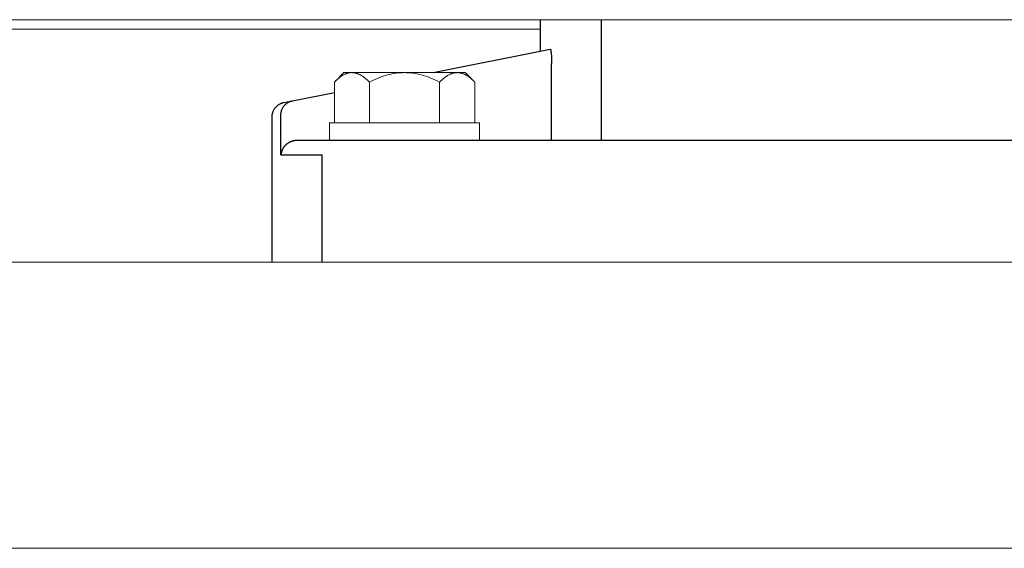
# Model space of a CAD drawing. Units: millimetres. Extents: x -1359 to 1977, y 4678 to 9781.
# Drawn here: x 309 to 447, y 4789 to 4863 of the extents above; entities that cross this region are included whole.
import ezdxf

# ---------------------------------------------------------------- set-up
doc = ezdxf.new("R2010")
doc.units = ezdxf.units.MM
doc.layers.add('Make2D$Visible$Curves$1', color=7, linetype='Continuous', true_color=0x000000)
doc.layers.add('Make2D$Visible$Curves$3DCPCOLOR253', color=7, linetype='Continuous', lineweight=0, true_color=0xadadad)
doc.layers.add('Make2D$Visible$Curves$3DCPCOLOR254', color=7, linetype='Continuous', lineweight=0, true_color=0xd6d6d6)

msp = doc.modelspace()

# ---------------------------------------------------------------- linework, layer by layer
at = {"layer": 'Make2D$Visible$Curves$1', "color": 251, "true_color": 0x545454}
for points in [[(381.67, 4858.53), (381.67, 4862.93)], [(390.2, 4846.03), (390.2, 4862.93)], [(366.67, 4855.53), (383.04, 4858.8)], [(383.04, 4858.8), (383.04, 4858.8), (383.04, 4858.8), (383.04, 4858.8), (383.04, 4858.8), (383.04, 4858.8), (383.04, 4858.8), (383.04, 4858.8), (383.04, 4858.8), (383.05, 4858.8), (383.05, 4858.8), (383.05, 4858.8), (383.05, 4858.8), (383.05, 4858.8), (383.05, 4858.8), (383.05, 4858.8), (383.05, 4858.8), (383.05, 4858.8), (383.05, 4858.79), (383.05, 4858.79), (383.05, 4858.79), (383.06, 4858.79), (383.06, 4858.79), (383.06, 4858.79), (383.06, 4858.79), (383.06, 4858.79), (383.06, 4858.79), (383.06, 4858.79), (383.06, 4858.79), (383.06, 4858.79), (383.06, 4858.79), (383.06, 4858.79), (383.06, 4858.78), (383.06, 4858.78)], [(383.06, 4858.78), (383.06, 4858.78), (383.07, 4858.78), (383.07, 4858.78), (383.07, 4858.78), (383.07, 4858.77), (383.07, 4858.77), (383.07, 4858.77), (383.08, 4858.76), (383.08, 4858.76), (383.08, 4858.75), (383.08, 4858.74), (383.09, 4858.74), (383.09, 4858.73), (383.09, 4858.71), (383.1, 4858.7), (383.1, 4858.68), (383.11, 4858.66), (383.11, 4858.64), (383.12, 4858.59), (383.13, 4858.54), (383.14, 4858.48)], [(383.14, 4858.48), (383.16, 4858.34), (383.18, 4858.19)], [(383.18, 4858.19), (383.2, 4857.81), (383.22, 4857.43)], [(383.22, 4857.43), (383.23, 4856.92)], [(383.23, 4856.92), (383.23, 4856.8)], [(383.23, 4846.03), (383.23, 4856.8)], [(346.99, 4851.59), (352.86, 4852.76)], [(344.17, 4849.39), (344.18, 4849.46), (344.18, 4849.52), (344.19, 4849.59), (344.19, 4849.66), (344.2, 4849.73), (344.22, 4849.8), (344.23, 4849.86), (344.25, 4849.93), (344.27, 4850), (344.29, 4850.06), (344.32, 4850.12), (344.34, 4850.19), (344.37, 4850.25), (344.4, 4850.31), (344.43, 4850.37), (344.47, 4850.43), (344.51, 4850.49), (344.55, 4850.55), (344.59, 4850.6), (344.63, 4850.66), (344.67, 4850.71), (344.72, 4850.76), (344.77, 4850.81), (344.82, 4850.85), (344.87, 4850.9), (344.92, 4850.94), (344.97, 4850.99), (345.03, 4851.03), (345.09, 4851.07), (345.15, 4851.1), (345.2, 4851.14), (345.27, 4851.17), (345.33, 4851.2), (345.39, 4851.23), (345.45, 4851.25), (345.52, 4851.28), (345.58, 4851.3), (345.65, 4851.32), (345.72, 4851.33), (345.78, 4851.35)], [(345.39, 4849.63), (345.39, 4849.7), (345.4, 4849.77), (345.4, 4849.83), (345.41, 4849.9), (345.42, 4849.97), (345.43, 4850.04), (345.45, 4850.11), (345.47, 4850.17), (345.49, 4850.24), (345.51, 4850.3), (345.53, 4850.37), (345.56, 4850.43), (345.59, 4850.49), (345.62, 4850.55), (345.65, 4850.61), (345.68, 4850.67), (345.72, 4850.73), (345.76, 4850.79), (345.8, 4850.84), (345.84, 4850.9), (345.89, 4850.95), (345.93, 4851), (345.98, 4851.05), (346.03, 4851.1), (346.08, 4851.14), (346.13, 4851.19), (346.19, 4851.23), (346.24, 4851.27), (346.3, 4851.31), (346.36, 4851.34), (346.42, 4851.38), (346.48, 4851.41), (346.54, 4851.44), (346.6, 4851.47), (346.67, 4851.49), (346.73, 4851.52), (346.8, 4851.54), (346.86, 4851.56), (346.93, 4851.58), (346.99, 4851.59)], [(345.78, 4851.35), (346.99, 4851.59)], [(344.17, 4829.03), (344.17, 4849.39)], [(345.39, 4844.03), (345.39, 4849.63)], [(347.39, 4846.02), (347.35, 4846.02), (347.32, 4846.01), (347.25, 4846), (347.18, 4845.99), (347.11, 4845.98), (347.04, 4845.96), (346.97, 4845.94), (346.9, 4845.92), (346.84, 4845.9), (346.8, 4845.88), (346.76, 4845.87), (346.72, 4845.85), (346.69, 4845.83), (346.65, 4845.82), (346.61, 4845.8), (346.58, 4845.78), (346.54, 4845.76), (346.51, 4845.74), (346.47, 4845.72), (346.44, 4845.7), (346.4, 4845.68), (346.34, 4845.64), (346.28, 4845.59), (346.24, 4845.56), (346.19, 4845.53), (346.16, 4845.49), (346.12, 4845.46), (346.08, 4845.42), (346.04, 4845.39), (346.01, 4845.35), (345.97, 4845.32), (345.94, 4845.28), (345.91, 4845.24), (345.88, 4845.21), (345.85, 4845.17), (345.82, 4845.13), (345.79, 4845.09), (345.76, 4845.05), (345.74, 4845.01), (345.7, 4844.96), (345.67, 4844.9), (345.63, 4844.84), (345.6, 4844.78), (345.58, 4844.72), (345.55, 4844.66), (345.53, 4844.6), (345.5, 4844.54), (345.48, 4844.48), (345.46, 4844.42), (345.45, 4844.35), (345.43, 4844.29), (345.42, 4844.23), (345.41, 4844.16), (345.4, 4844.1), (345.39, 4844.03), (345.39, 4844.03)], [(347.56, 4846.03), (347.5, 4846.03), (347.44, 4846.02), (347.39, 4846.02)], [(353.11, 4846.03), (347.56, 4846.03)], [(368.04, 4846.03), (353.11, 4846.03)], [(518.69, 4846.03), (368.04, 4846.03)], [(345.39, 4844.03), (351.15, 4844.03)], [(351.15, 4829.03), (351.15, 4844.03)]]:
    msp.add_lwpolyline(points, dxfattribs=at)
at = {"layer": 'Make2D$Visible$Curves$3DCPCOLOR253', "color": 0}
for points in [[(352.86, 4854.21), (354.17, 4855.53)], [(352.86, 4854.21), (353.03, 4854.38), (353.19, 4854.53), (353.36, 4854.67), (353.52, 4854.8), (353.59, 4854.86), (353.67, 4854.92), (353.75, 4854.97), (353.83, 4855.02), (353.9, 4855.07), (353.98, 4855.12), (354.06, 4855.16), (354.13, 4855.2), (354.21, 4855.24), (354.28, 4855.28), (354.36, 4855.31), (354.43, 4855.35), (354.5, 4855.37), (354.58, 4855.4), (354.65, 4855.42), (354.73, 4855.45), (354.8, 4855.46), (354.87, 4855.48), (354.95, 4855.5), (355.02, 4855.51), (355.09, 4855.52), (355.17, 4855.52), (355.24, 4855.53), (355.31, 4855.53)], [(355.31, 4855.53), (354.17, 4855.53)], [(362.67, 4855.53), (355.31, 4855.53)], [(355.31, 4855.53), (355.39, 4855.53), (355.46, 4855.52), (355.53, 4855.52), (355.61, 4855.51), (355.68, 4855.5), (355.76, 4855.48), (355.83, 4855.46), (355.9, 4855.45), (355.98, 4855.42), (356.05, 4855.4), (356.12, 4855.37), (356.2, 4855.35), (356.27, 4855.31), (356.35, 4855.28), (356.42, 4855.24), (356.5, 4855.2), (356.57, 4855.16), (356.65, 4855.12), (356.72, 4855.07), (356.8, 4855.02), (356.88, 4854.97), (356.95, 4854.92), (357.03, 4854.86), (357.11, 4854.8), (357.27, 4854.67), (357.43, 4854.53), (357.6, 4854.38), (357.77, 4854.21)], [(357.77, 4854.21), (358.1, 4854.38), (358.44, 4854.53), (358.76, 4854.67), (359.08, 4854.8), (359.39, 4854.92), (359.7, 4855.02), (360.01, 4855.12), (360.31, 4855.2), (360.61, 4855.28), (360.91, 4855.35), (361.2, 4855.4), (361.5, 4855.45), (361.79, 4855.48), (362.09, 4855.51), (362.38, 4855.52), (362.67, 4855.53)], [(370.04, 4855.53), (362.67, 4855.53)], [(362.67, 4855.53), (362.97, 4855.52), (363.26, 4855.51), (363.56, 4855.48), (363.85, 4855.45), (364.15, 4855.4), (364.44, 4855.35), (364.74, 4855.28), (365.04, 4855.2), (365.34, 4855.12), (365.65, 4855.02), (365.96, 4854.92), (366.27, 4854.8), (366.59, 4854.67), (366.91, 4854.53), (367.24, 4854.38), (367.58, 4854.21)], [(367.58, 4854.21), (367.75, 4854.38), (367.92, 4854.53), (368.08, 4854.67), (368.24, 4854.8), (368.32, 4854.86), (368.4, 4854.92), (368.47, 4854.97), (368.55, 4855.02), (368.63, 4855.07), (368.7, 4855.12), (368.78, 4855.16), (368.85, 4855.2), (368.93, 4855.24), (369, 4855.28), (369.08, 4855.31), (369.15, 4855.35), (369.23, 4855.37), (369.3, 4855.4), (369.37, 4855.42), (369.45, 4855.45), (369.52, 4855.46), (369.59, 4855.48), (369.67, 4855.5), (369.74, 4855.51), (369.82, 4855.52), (369.89, 4855.52), (369.96, 4855.53), (370.04, 4855.53)], [(371.17, 4855.53), (370.04, 4855.53)], [(370.04, 4855.53), (370.11, 4855.53), (370.18, 4855.52), (370.26, 4855.52), (370.33, 4855.51), (370.4, 4855.5), (370.48, 4855.48), (370.55, 4855.46), (370.62, 4855.45), (370.7, 4855.42), (370.77, 4855.4), (370.85, 4855.37), (370.92, 4855.35), (370.99, 4855.31), (371.07, 4855.28), (371.14, 4855.24), (371.22, 4855.2), (371.29, 4855.16), (371.37, 4855.12), (371.45, 4855.07), (371.52, 4855.02), (371.6, 4854.97), (371.68, 4854.92), (371.76, 4854.86), (371.83, 4854.8), (371.99, 4854.67), (372.16, 4854.53), (372.32, 4854.38), (372.49, 4854.21)], [(371.17, 4855.53), (372.49, 4854.21)], [(352.86, 4848.53), (352.86, 4854.21)], [(357.77, 4848.53), (357.77, 4854.21)], [(367.58, 4848.53), (367.58, 4854.21)], [(372.49, 4848.53), (372.49, 4854.21)], [(352.17, 4846.03), (352.17, 4848.53)], [(352.17, 4848.53), (362.67, 4848.53)], [(362.67, 4848.53), (373.17, 4848.53)], [(373.17, 4848.53), (373.17, 4846.03)]]:
    msp.add_lwpolyline(points, dxfattribs=at)
at = {"layer": 'Make2D$Visible$Curves$3DCPCOLOR254'}
for points in [[(517.19, 4862.93), (95.08, 4862.93)], [(89.1, 4829.03), (523.18, 4829.03)], [(522.31, 4789.03), (89.96, 4789.03)]]:
    msp.add_lwpolyline(points, dxfattribs=at)
at = {"layer": 'Make2D$Visible$Curves$3DCPCOLOR254', "color": 254, "true_color": 0xd6d6d6}
msp.add_lwpolyline([(381.68, 4861.58), (251.95, 4861.58)], dxfattribs=at)

doc.saveas('drawing.dxf')
